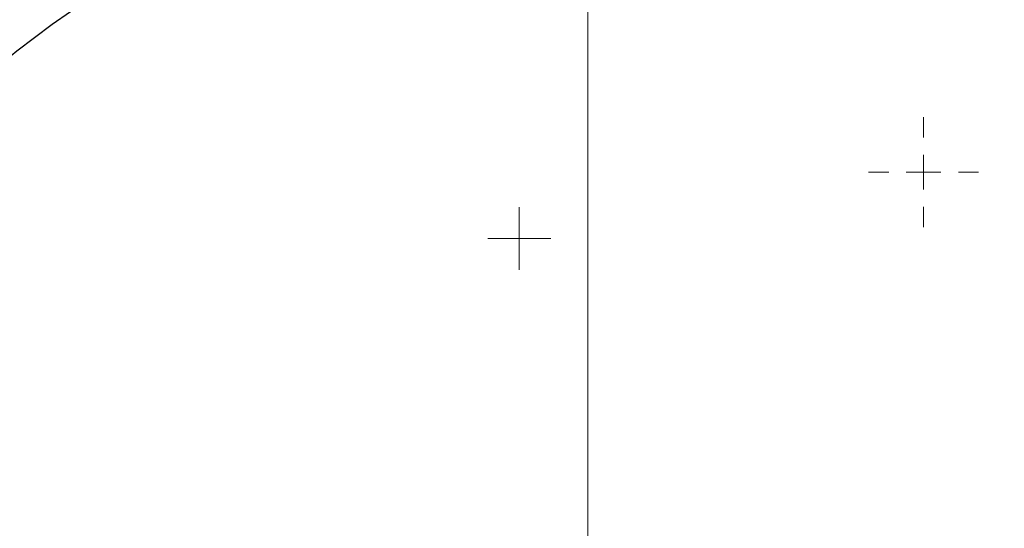
# Model space of a CAD drawing. Units: millimetres. Extents: x 17588 to 20237, y -700 to 1894.
# Drawn here: x 18321 to 18465, y 1413 to 1487 of the extents above; entities that cross this region are included whole.
import ezdxf

# ---------------------------------------------------------------- set-up
doc = ezdxf.new("R2010")
doc.units = ezdxf.units.MM
doc.layers.add('Dimensions', color=1, linetype='Continuous')
doc.styles.get("Standard").update_dxf_attribs({"font": 'arial.ttf'})
doc.dimstyles.get("Standard").update_dxf_attribs({"dimtxt": 0.18, "dimasz": 40, "dimexe": 0.18, "dimexo": 0.0625, "dimgap": 0.09, "dimtad": 0, "dimdec": 0, "dimzin": 0, "dimdsep": 46, "dimtxsty": 'Standard', "dimblk": 'ARCHTICK', "dimcen": 0.09, "dimadec": 0, "dimazin": 0, "dimtfac": 1, "dimtdec": 4, "dimtofl": 0, "dimtmove": 0, "dimatfit": 3, "dimfxl": 1, "dimtolj": 1, "dimtzin": 0, "dimarcsym": 0})

# ---------------------------------------------------------------- blocks, each defined once
blk = doc.blocks.new('_ArchTick')
at = {"color": 0, "linetype": 'ByBlock', "const_width": 0.15}
blk.add_lwpolyline([(-0.5, -0.5), (0.5, 0.5)], dxfattribs=at)
blk = doc.blocks.new('*D449')
at = {"layer": 'Defpoints', "color": 0}
for p in [(17813.26, 1726.6), (17958.63, 1726.6), (18362.27, 966.47)]:
    blk.add_point(p, dxfattribs=at)
at = {"layer": 'Dimensions', "color": 0, "lineweight": -2}
for p, q in [((17958.57, 1726.6), (17813.08, 1726.6)), ((17813.26, 1726.6), (17813.26, 1368.58)), ((17813.26, 966.47), (17813.26, 1324.5)), ((18362.21, 966.47), (17813.08, 966.47))]:
    blk.add_line(p, q, dxfattribs=at)
at = {"layer": 'Dimensions', "color": 0, "lineweight": -2, "xscale": 40, "yscale": 40, "zscale": 40}
for p, rotation in [((17813.26, 1726.6), 90), ((17813.26, 966.47), 270)]:
    blk.add_blockref('_ArchTick', p, dxfattribs=dict(at, rotation=rotation))
at = {"layer": 'Dimensions', "color": 0, "insert": (17813.26, 1346.54), "char_height": 20, "attachment_point": 5, "rotation": 90}
blk.add_mtext('\\A1;760', dxfattribs=at)
blk = doc.blocks.new('SW_CENTERMARKSYMBOL_46')
at = {"color": 0, "linetype": 'Continuous', "lineweight": 0}
blk.add_line((0, 5.08), (0, 137.54), dxfattribs=at)
blk = doc.blocks.new('SW_CENTERMARKSYMBOL_59')
at = {"color": 0, "linetype": 'Continuous', "lineweight": 0}
for p, q in [((0, 2.54), (0, 4.59)), ((0, 0), (0, 2.54)), ((-2.54, 0), (-4.59, 0)), ((0, 0), (-2.54, 0)), ((0, 0), (0, -2.54)), ((0, 0), (2.54, 0)), ((2.54, 0), (4.59, 0)), ((0, -2.54), (0, -4.59))]:
    blk.add_line(p, q, dxfattribs=at)
blk = doc.blocks.new('SW_CENTERMARKSYMBOL_106')
at = {"color": 0, "linetype": 'Continuous', "lineweight": 0}
for p, q in [((0, 5.08), (0, 8.04)), ((0, 0), (0, 2.54)), ((-5.08, 0), (-8.04, 0)), ((0, 0), (-2.54, 0)), ((0, 0), (0, -2.54)), ((0, 0), (2.54, 0)), ((5.08, 0), (8.04, 0)), ((0, -5.08), (0, -8.04))]:
    blk.add_line(p, q, dxfattribs=at)

msp = doc.modelspace()

# ---------------------------------------------------------------- linework, layer by layer
at = {"color": 7, "linetype": 'Continuous', "lineweight": 25}
msp.add_circle((18404.13, 1376.61), 135, dxfattribs=at)

# ---------------------------------------------------------------- block references
at = {"color": 7, "linetype": 'Continuous', "lineweight": 0}
for name, p in [('SW_CENTERMARKSYMBOL_46', (18404.13, 1376.61)), ('SW_CENTERMARKSYMBOL_106', (18453.13, 1465.11)), ('SW_CENTERMARKSYMBOL_59', (18394.13, 1455.43))]:
    msp.add_blockref(name, p, dxfattribs=at)

# ---------------------------------------------------------------- dimensions: what is measured, and where the dimension line sits
at = {"layer": 'Dimensions'}
dim = msp.add_linear_dim(base=(17813.26, 1726.6), p1=(18362.27, 966.47), p2=(17958.63, 1726.6), angle=90, dimstyle='Standard', override={"dimtxt": 20}, dxfattribs=at)
dim.commit()
dim.dimension.update_dxf_attribs({"geometry": '*D449', "text_midpoint": (17813.26, 1346.54)})

doc.saveas('drawing.dxf')
